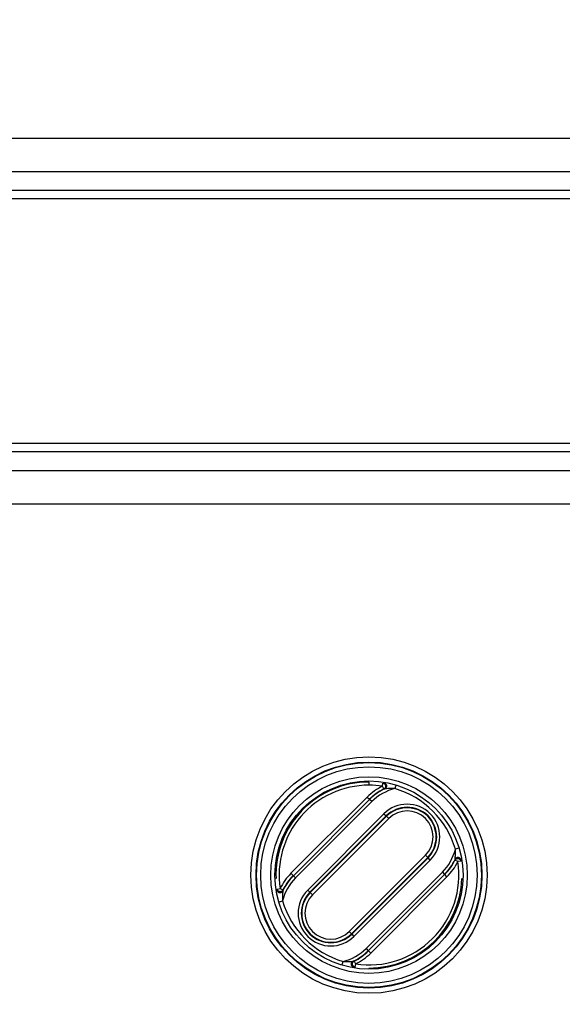
# Model space of a CAD drawing. Extents: x 2100 to 4200, y -2034 to -581.
# Drawn here: x 2800 to 2852, y -942 to -848 of the extents above; entities that cross this region are included whole.
import ezdxf

# ---------------------------------------------------------------- set-up
doc = ezdxf.new("R2010")
doc.units = 0
doc.header["$LTSCALE"] = 30
doc.layers.get('DEFPOINTS').update_dxf_attribs({"linetype": 'CONTINUOUS'})
doc.layers.add('1', color=7, linetype='CONTINUOUS')
doc.styles.get("Standard").update_dxf_attribs({"font": 'txt.shx', "width": 0.7, "height": 3})
doc.styles.add('TEXTSTYLE_0', font='txt', dxfattribs={"width": 0.8})
doc.dimstyles.new('DSTYLE1', dxfattribs={"dimtxt": 10, "dimasz": 10, "dimexe": 4, "dimexo": 2, "dimgap": 2, "dimtad": 1, "dimdec": 0, "dimzin": 3, "dimdsep": 46, "dimtxsty": 'STANDARD', "dimcen": 0.09, "dimadec": 0, "dimazin": 0, "dimtp": 1, "dimtm": 1, "dimtfac": 1, "dimtdec": 4, "dimtofl": 0, "dimtmove": 0, "dimatfit": 3, "dimfxl": 1, "dimtolj": 1, "dimtzin": 0, "dimarcsym": 0})

# ---------------------------------------------------------------- blocks, each defined once
blk = doc.blocks.new('*D198')
at = {"layer": '1', "color": 0, "linetype": 'Continuous', "lineweight": -2}
for p, q in [((2710.461, -774.387), (2909.784, -774.387)), ((2905.784, -784.387), (2905.784, -849.045)), ((2668.09, -859.045), (2909.784, -859.045))]:
    blk.add_line(p, q, dxfattribs=at)
at = {"layer": '1', "color": 0}
for points in [[(2907.451, -784.387), (2904.118, -784.387), (2905.784, -774.387)], [(2904.118, -849.045), (2907.451, -849.045), (2905.784, -859.045)]]:
    blk.add_solid(points, dxfattribs=at)
at = {"layer": 'DEFPOINTS', "color": 0}
for p in [(2708.461, -774.387), (2666.09, -859.045), (2905.784, -859.045)]:
    blk.add_point(p, dxfattribs=at)
at = {"layer": '1', "color": 0, "linetype": 'Continuous', "insert": (2896.284, -816.716), "char_height": 15, "attachment_point": 5, "rotation": 90, "style": 'TEXTSTYLE_0'}
blk.add_mtext('\\A1;85', dxfattribs=at)
blk = doc.blocks.new('*D199')
at = {"layer": '1', "color": 0, "linetype": 'Continuous', "lineweight": -2}
for p, q in [((2700.747, -942.856), (2700.747, -1010.632)), ((2833.747, -942.856), (2833.747, -1010.632)), ((2710.747, -1006.632), (2823.747, -1006.632))]:
    blk.add_line(p, q, dxfattribs=at)
at = {"layer": '1', "color": 0}
for points in [[(2710.747, -1004.965), (2710.747, -1008.298), (2700.747, -1006.632)], [(2823.747, -1008.298), (2823.747, -1004.965), (2833.747, -1006.632)]]:
    blk.add_solid(points, dxfattribs=at)
at = {"layer": 'DEFPOINTS', "color": 0}
for p in [(2700.747, -940.856), (2833.747, -940.856), (2833.747, -1006.632)]:
    blk.add_point(p, dxfattribs=at)
at = {"layer": '1', "color": 0, "linetype": 'Continuous', "insert": (2767.247, -997.132), "char_height": 15, "attachment_point": 5, "style": 'TEXTSTYLE_0'}
blk.add_mtext('\\A1;133', dxfattribs=at)
blk = doc.blocks.new('*D200')
at = {"layer": '1', "color": 0, "linetype": 'Continuous', "lineweight": -2}
for p, q in [((2668.247, -934.02), (2668.247, -1036.355)), ((2866.247, -934.02), (2866.247, -1036.355)), ((2678.247, -1032.355), (2856.247, -1032.355))]:
    blk.add_line(p, q, dxfattribs=at)
at = {"layer": '1', "color": 0}
for points in [[(2678.247, -1030.688), (2678.247, -1034.022), (2668.247, -1032.355)], [(2856.247, -1034.022), (2856.247, -1030.688), (2866.247, -1032.355)]]:
    blk.add_solid(points, dxfattribs=at)
at = {"layer": 'DEFPOINTS', "color": 0}
for p in [(2668.247, -932.02), (2866.247, -932.02), (2866.247, -1032.355)]:
    blk.add_point(p, dxfattribs=at)
at = {"layer": '1', "color": 0, "linetype": 'Continuous', "insert": (2767.247, -1022.855), "char_height": 15, "attachment_point": 5, "style": 'TEXTSTYLE_0'}
blk.add_mtext('\\A1;198', dxfattribs=at)

msp = doc.modelspace()

# ---------------------------------------------------------------- linework, layer by layer
at = {"layer": '1', "color": 7, "linetype": 'Continuous'}
for p, q in [((2666.09, -859.045), (2862.966, -859.045)), ((2666.09, -862.245), (2862.966, -862.245)), ((2666.09, -864.045), (2862.959, -864.045)), ((2666.09, -864.845), (2862.943, -864.845)), ((2666.09, -888.245), (2862.942, -888.245)), ((2666.09, -889.045), (2862.959, -889.045)), ((2666.09, -890.845), (2862.966, -890.845)), ((2666.09, -894.045), (2862.966, -894.045)), ((2833.747, -920.645), (2833.747, -920.945)), ((2835.04, -921.042), (2835.086, -920.746)), ((2835.171, -921.312), (2835.04, -921.042)), ((2836.308, -920.985), (2836.222, -921.272)), ((2833.582, -922.081), (2826.284, -929.379)), ((2833.811, -922.31), (2826.513, -929.608)), ((2826.725, -929.821), (2834.024, -922.522)), ((2833.582, -922.081), (2833.794, -922.293)), ((2834.024, -922.522), (2833.811, -922.31)), ((2835.184, -923.682), (2827.885, -930.981)), ((2828.097, -931.193), (2835.396, -923.894)), ((2835.184, -923.682), (2835.396, -923.894)), ((2835.396, -923.894), (2835.428, -923.927)), ((2835.428, -923.927), (2828.13, -931.225)), ((2835.64, -924.139), (2828.342, -931.437)), ((2835.64, -924.139), (2835.428, -923.927)), ((2831.855, -934.95), (2839.153, -927.652)), ((2839.153, -927.652), (2839.365, -927.864)), ((2842.307, -926.984), (2842.02, -927.07)), ((2832.067, -935.162), (2839.365, -927.864)), ((2839.398, -927.896), (2832.099, -935.195)), ((2832.311, -935.407), (2839.61, -928.108)), ((2839.365, -927.864), (2839.398, -927.896)), ((2839.61, -928.108), (2839.398, -927.896)), ((2842.25, -928.252), (2841.98, -928.121)), ((2842.546, -928.206), (2842.25, -928.252)), ((2826.284, -929.379), (2826.496, -929.591)), ((2840.77, -929.268), (2833.471, -936.567)), ((2833.684, -936.779), (2840.982, -929.481)), ((2840.77, -929.268), (2840.982, -929.481)), ((2841.211, -929.71), (2840.999, -929.498)), ((2826.725, -929.821), (2826.513, -929.608)), ((2833.913, -937.008), (2841.211, -929.71)), ((2824.949, -930.883), (2825.245, -930.838)), ((2825.245, -930.838), (2825.515, -930.969)), ((2827.885, -930.981), (2828.097, -931.193)), ((2828.13, -931.225), (2828.097, -931.193)), ((2828.13, -931.225), (2828.342, -931.437)), ((2825.187, -932.105), (2825.475, -932.019)), ((2831.855, -934.95), (2832.067, -935.162)), ((2832.099, -935.195), (2832.067, -935.162)), ((2832.099, -935.195), (2832.311, -935.407)), ((2833.471, -936.567), (2833.684, -936.779)), ((2833.913, -937.008), (2833.701, -936.796)), ((2831.187, -938.105), (2831.273, -937.817)), ((2832.323, -937.777), (2832.454, -938.047)), ((2832.454, -938.047), (2832.409, -938.343))]:
    msp.add_line(p, q, dxfattribs=at)
for points in [[(2835.092, -920.747), (2835.111, -920.751, -0.019845), (2835.13, -920.756, -0.017326), (2835.151, -920.763, -0.01679), (2835.171, -920.772, -0.018595), (2835.192, -920.783, -0.019419), (2835.212, -920.796, -0.02014), (2835.232, -920.812, -0.020592), (2835.251, -920.829, -0.021501), (2835.269, -920.848, -0.021961), (2835.286, -920.87, -0.022674), (2835.3, -920.894, -0.02301), (2835.313, -920.919, -0.023529), (2835.324, -920.946, -0.023748), (2835.332, -920.973, -0.024031), (2835.337, -921.002, -0.024069), (2835.34, -921.031, -0.023976), (2835.339, -921.06, -0.023984), (2835.336, -921.088, -0.023924), (2835.331, -921.116, -0.023345), (2835.323, -921.142, -0.021942), (2835.313, -921.167, -0.022786), (2835.301, -921.191, -0.024725), (2835.287, -921.213, -0.020329), (2835.272, -921.232, -0.011011), (2835.259, -921.249, -0.023847), (2835.24, -921.266, -0.037686), (2835.21, -921.287, -0.020693), (2835.171, -921.312, -0.012153)], [(2835.172, -920.734), (2835.191, -920.738, -0.019894), (2835.21, -920.743, -0.017308), (2835.231, -920.75, -0.016767), (2835.251, -920.759, -0.018611), (2835.272, -920.77, -0.019454), (2835.292, -920.783, -0.020201), (2835.312, -920.798, -0.020671), (2835.332, -920.815, -0.021614), (2835.35, -920.835, -0.022094), (2835.367, -920.856, -0.022843), (2835.382, -920.88, -0.023198), (2835.395, -920.906, -0.023752), (2835.406, -920.932, -0.023988), (2835.414, -920.961, -0.024301), (2835.42, -920.99, -0.024352), (2835.422, -921.019, -0.024278), (2835.422, -921.048, -0.024294), (2835.419, -921.077, -0.024243), (2835.413, -921.105, -0.023665), (2835.405, -921.132, -0.022251), (2835.394, -921.157, -0.023101), (2835.382, -921.181, -0.025047), (2835.367, -921.203, -0.020613), (2835.353, -921.223, -0.011205), (2835.339, -921.239, -0.024135), (2835.32, -921.257, -0.038099), (2835.29, -921.278, -0.020951), (2835.25, -921.302, -0.012318)], [(2841.98, -928.121), (2841.989, -928.103, -0.019832), (2842, -928.086, -0.017259), (2842.012, -928.069, -0.016722), (2842.026, -928.051, -0.018556), (2842.043, -928.035, -0.019394), (2842.061, -928.019, -0.020137), (2842.081, -928.004, -0.020606), (2842.103, -927.99, -0.021545), (2842.127, -927.978, -0.022024), (2842.152, -927.968, -0.02277), (2842.179, -927.961, -0.023126), (2842.207, -927.955, -0.02368), (2842.236, -927.952, -0.023917), (2842.265, -927.952, -0.024233), (2842.294, -927.955, -0.024286), (2842.323, -927.961, -0.024218), (2842.351, -927.97, -0.024237), (2842.378, -927.981, -0.024195), (2842.403, -927.994, -0.02362), (2842.426, -928.01, -0.022213), (2842.448, -928.026, -0.02307), (2842.467, -928.045, -0.025029), (2842.484, -928.065, -0.020592), (2842.499, -928.085, -0.011179), (2842.511, -928.103, -0.024136), (2842.522, -928.126, -0.038122), (2842.534, -928.161, -0.020952), (2842.546, -928.206, -0.012309)], [(2842.557, -928.119), (2842.554, -928.1, 0.019891), (2842.548, -928.08, 0.017321), (2842.541, -928.06, 0.016781), (2842.532, -928.039, 0.018616), (2842.521, -928.019, 0.019454), (2842.508, -927.998, 0.020194), (2842.493, -927.978, 0.02066), (2842.476, -927.959, 0.021594), (2842.456, -927.941, 0.022069), (2842.434, -927.924, 0.022808), (2842.411, -927.909, 0.023158), (2842.385, -927.896, 0.023702), (2842.358, -927.886, 0.023933), (2842.33, -927.878, 0.024237), (2842.301, -927.872, 0.024284), (2842.272, -927.87, 0.024204), (2842.243, -927.87, 0.024216), (2842.214, -927.873, 0.024161), (2842.186, -927.879, 0.023583), (2842.159, -927.888, 0.02217), (2842.134, -927.898, 0.023017), (2842.111, -927.91, 0.024959), (2842.089, -927.925, 0.020536), (2842.069, -927.94, 0.011155), (2842.052, -927.954, 0.024054), (2842.035, -927.973, 0.037979), (2842.014, -928.002, 0.020879), (2841.99, -928.042, 0.012273)], [(2824.937, -930.969), (2824.941, -930.988, 0.019894), (2824.946, -931.008, 0.017308), (2824.953, -931.028, 0.016767), (2824.962, -931.048, 0.018611), (2824.973, -931.069, 0.019454), (2824.986, -931.089, 0.0202), (2825.001, -931.109, 0.020671), (2825.018, -931.129, 0.021614), (2825.038, -931.147, 0.022094), (2825.059, -931.164, 0.022842), (2825.083, -931.179, 0.023198), (2825.108, -931.192, 0.023751), (2825.135, -931.203, 0.023988), (2825.164, -931.211, 0.0243), (2825.193, -931.217, 0.024351), (2825.222, -931.219, 0.024277), (2825.251, -931.219, 0.024293), (2825.28, -931.216, 0.024242), (2825.308, -931.21, 0.023664), (2825.335, -931.202, 0.02225), (2825.36, -931.191, 0.023099), (2825.384, -931.179, 0.025046), (2825.406, -931.164, 0.020612), (2825.426, -931.15, 0.011204), (2825.442, -931.136, 0.024134), (2825.459, -931.117, 0.038097), (2825.481, -931.087, 0.02095), (2825.505, -931.047, 0.012317)], [(2825.515, -930.969), (2825.506, -930.986, -0.019634), (2825.495, -931.003, -0.017103), (2825.483, -931.02, -0.016575), (2825.469, -931.037, -0.018378), (2825.453, -931.054, -0.019204), (2825.435, -931.069, -0.019935), (2825.415, -931.084, -0.020397), (2825.394, -931.098, -0.021323), (2825.37, -931.11, -0.021797), (2825.345, -931.12, -0.022537), (2825.319, -931.128, -0.022892), (2825.291, -931.134, -0.023446), (2825.262, -931.137, -0.023687), (2825.233, -931.137, -0.024013), (2825.204, -931.134, -0.024074), (2825.176, -931.129, -0.024023), (2825.148, -931.121, -0.024055), (2825.121, -931.11, -0.024039), (2825.096, -931.097, -0.023475), (2825.072, -931.082, -0.022091), (2825.051, -931.066, -0.022971), (2825.031, -931.047, -0.024973), (2825.014, -931.028, -0.020528), (2824.999, -931.008, -0.011096), (2824.987, -930.99, -0.02414), (2824.975, -930.968, -0.038203), (2824.963, -930.933, -0.020959), (2824.95, -930.888, -0.012284)], [(2832.322, -938.354), (2832.303, -938.351, -0.019891), (2832.283, -938.345, -0.01732), (2832.263, -938.338, -0.016781), (2832.242, -938.329, -0.018616), (2832.222, -938.318, -0.019454), (2832.201, -938.305, -0.020195), (2832.181, -938.29, -0.02066), (2832.162, -938.273, -0.021595), (2832.144, -938.253, -0.02207), (2832.127, -938.231, -0.022809), (2832.112, -938.208, -0.023159), (2832.099, -938.182, -0.023703), (2832.089, -938.155, -0.023935), (2832.081, -938.127, -0.024239), (2832.075, -938.098, -0.024286), (2832.073, -938.069, -0.024206), (2832.073, -938.04, -0.024219), (2832.076, -938.011, -0.024164), (2832.082, -937.983, -0.023585), (2832.091, -937.956, -0.022173), (2832.101, -937.931, -0.02302), (2832.113, -937.908, -0.024962), (2832.128, -937.886, -0.020539), (2832.142, -937.866, -0.011156), (2832.156, -937.849, -0.024057), (2832.175, -937.832, -0.037983), (2832.205, -937.811, -0.020881), (2832.245, -937.787, -0.012274)], [(2832.409, -938.343), (2832.39, -938.34, -0.019857), (2832.37, -938.334, -0.017284), (2832.35, -938.328, -0.016745), (2832.329, -938.319, -0.018581), (2832.308, -938.309, -0.019419), (2832.288, -938.296, -0.020162), (2832.268, -938.281, -0.020629), (2832.248, -938.264, -0.021567), (2832.23, -938.245, -0.022045), (2832.213, -938.223, -0.022789), (2832.197, -938.2, -0.023143), (2832.184, -938.175, -0.023694), (2832.173, -938.148, -0.02393), (2832.164, -938.12, -0.024241), (2832.158, -938.091, -0.024292), (2832.155, -938.062, -0.02422), (2832.155, -938.033, -0.024237), (2832.158, -938.004, -0.02419), (2832.163, -937.976, -0.023613), (2832.171, -937.949, -0.022204), (2832.181, -937.924, -0.023057), (2832.193, -937.9, -0.025009), (2832.207, -937.878, -0.020577), (2832.222, -937.858, -0.011174), (2832.236, -937.841, -0.02411), (2832.254, -937.823, -0.038074), (2832.284, -937.802, -0.020928), (2832.323, -937.777, -0.012298)]]:
    msp.add_lwpolyline(points, format="xyb", dxfattribs=at)
for radius in [11.311, 10.811, 10.757, 10.357, 9.403, 9.003]:
    msp.add_circle((2833.747, -929.545), radius, dxfattribs=at)
for centre, radius, start, end in [((2833.747, -929.545), 8.9, 90, 182.20423), ((2833.747, -929.545), 8.6, 90, 188.64708), ((2837.397, -925.895), 5.395, 115.89629, 135), ((2833.747, -929.545), 8.6, 81.35292, 90), ((2837.397, -925.895), 5.095, 115.89629, 135), ((2837.397, -925.895), 5.07, 115.04927, 135), ((2837.397, -925.895), 4.77, 104.25048, 135), ((2833.747, -929.545), 8.635, 16.65532, 73.34468), ((2837.397, -925.895), 3.13, 315, 135), ((2837.397, -925.895), 2.83, 315, 135), ((2837.397, -925.895), 2.784, 315, 135), ((2837.397, -925.895), 2.484, 315, 135), ((2837.397, -925.895), 4.77, 315, 345.74952), ((2833.747, -929.545), 8.6, 261.35292, 8.64708), ((2837.397, -925.895), 5.07, 315, 334.95073), ((2837.397, -925.895), 5.095, 315, 334.10371), ((2837.397, -925.895), 5.395, 315, 334.10371), ((2830.098, -933.194), 5.395, 135, 154.10371), ((2830.098, -933.194), 4.77, 135, 165.74952), ((2830.098, -933.194), 5.07, 135, 154.95073), ((2830.098, -933.194), 5.095, 135, 154.10371), ((2833.747, -929.545), 8.9, 270, 357.79577), ((2830.098, -933.194), 3.13, 135, 315), ((2830.098, -933.194), 2.83, 135, 315), ((2830.098, -933.194), 2.784, 135, 315), ((2830.098, -933.194), 2.484, 135, 315), ((2833.747, -929.545), 8.635, 196.65532, 253.34468), ((2830.098, -933.194), 4.77, 284.25048, 315), ((2830.098, -933.194), 5.07, 295.04927, 315), ((2830.098, -933.194), 5.095, 295.89629, 315), ((2830.098, -933.194), 5.395, 295.89629, 315)]:
    msp.add_arc(centre, radius, start, end, dxfattribs=at)
for points in [[(2835.171, -921.312), (2835.197, -921.309), (2835.224, -921.305), (2835.25, -921.302)], [(2841.99, -928.042), (2841.987, -928.068), (2841.983, -928.095), (2841.98, -928.121)], [(2825.505, -931.047), (2825.508, -931.021), (2825.512, -930.995), (2825.515, -930.969)], [(2832.323, -937.777), (2832.297, -937.78), (2832.271, -937.784), (2832.245, -937.787)]]:
    msp.add_open_spline(points, degree=3, dxfattribs=at)
for points, knots in [([(2836.222, -921.272), (2836.033, -921.264), (2835.745, -921.264), (2835.444, -921.282), (2835.295, -921.296), (2835.253, -921.301), (2835.25, -921.302)], [2, 2, 2, 2, 2.832329, 3.285134, 3.53319, 3.805187, 3.805187, 3.805187, 3.805187]), ([(2841.99, -928.042), (2841.991, -928.039), (2841.995, -928.008), (2842.001, -927.941), (2842.007, -927.875), (2842.014, -927.778), (2842.024, -927.586), (2842.028, -927.341), (2842.023, -927.147), (2842.02, -927.07)], [2, 2, 2, 2, 2.256127, 2.399508, 2.494283, 2.678361, 2.94545, 3.465116, 3.805517, 3.805517, 3.805517, 3.805517]), ([(2825.505, -931.047), (2825.504, -931.05), (2825.5, -931.081), (2825.494, -931.148), (2825.488, -931.214), (2825.481, -931.31), (2825.471, -931.501), (2825.467, -931.746), (2825.472, -931.941), (2825.475, -932.019)], [2, 2, 2, 2, 2.256607, 2.400237, 2.493856, 2.675744, 2.939717, 3.46131, 3.805516, 3.805516, 3.805516, 3.805516]), ([(2831.273, -937.817), (2831.462, -937.825), (2831.75, -937.825), (2832.051, -937.807), (2832.2, -937.793), (2832.241, -937.788), (2832.245, -937.787)], [2, 2, 2, 2, 2.832329, 3.285134, 3.53319, 3.805187, 3.805187, 3.805187, 3.805187])]:
    msp.add_open_spline(points, degree=3, knots=knots, dxfattribs=at)

# ---------------------------------------------------------------- dimensions: what is measured, and where the dimension line sits
at = {"layer": '1', "color": 1, "linetype": 'Continuous'}
for base, p1, p2, angle, picture, middle, dimtype in [((2905.784, -859.045), (2708.461, -774.387), (2666.09, -859.045), 90, '*D198', (2905.784, -816.716), 160), ((2866.247, -1032.355), (2668.247, -932.02), (2866.247, -932.02), 0, '*D200', (2767.247, -1032.355), 161), ((2833.747, -1006.632), (2700.747, -940.856), (2833.747, -940.856), 0, '*D199', (2767.247, -1006.632), 161)]:
    dim = msp.add_linear_dim(base=base, p1=p1, p2=p2, angle=angle, dimstyle='DSTYLE1', override={"dimtxt": 15, "dimtxsty": 'TEXTSTYLE_0', "dimsah": 1}, dxfattribs=at)
    dim.commit()
    dim.dimension.update_dxf_attribs({"geometry": picture, "text_midpoint": middle, "dimtype": dimtype})

doc.saveas('drawing.dxf')
